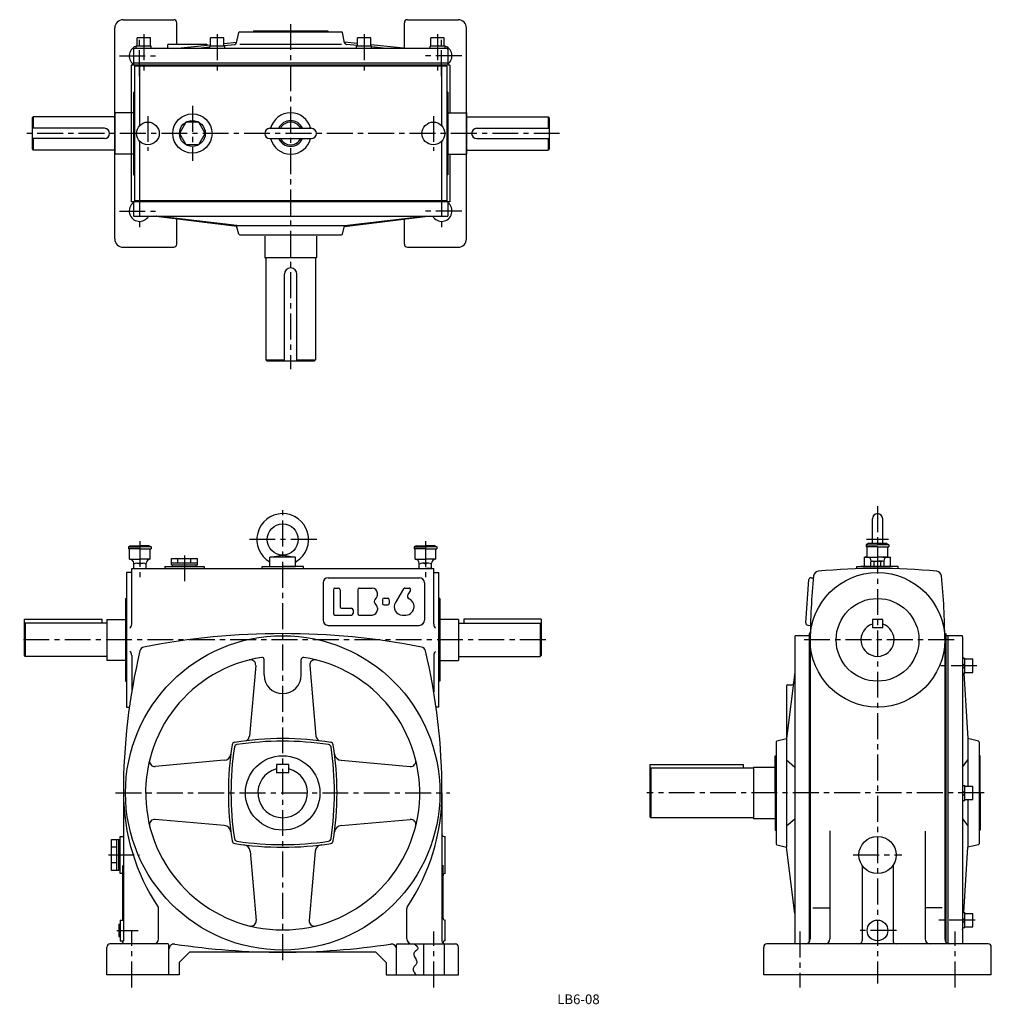
# Model space of a CAD drawing. Extents: x 91 to 1030, y 27 to 979.
import ezdxf

# ---------------------------------------------------------------- set-up
doc = ezdxf.new("R2010")
doc.units = 0
doc.header["$LTSCALE"] = 20
doc.header["$MEASUREMENT"] = 0
doc.linetypes.add('CENTER', pattern=[2, 1.25, -0.25, 0.25, -0.25])
for name, color, linetype in [('2', 4, 'CONTINUOUS'), ('3', 2, 'CONTINUOUS'), ('4', 3, 'CONTINUOUS'), ('L-CENTER', 1, 'CENTER')]:
    doc.layers.add(name, color=color, linetype=linetype)
doc.styles.add('KANJI', font='TXT', dxfattribs={"bigfont": 'BIGFONT'})

msp = doc.modelspace()

# ---------------------------------------------------------------- linework, layer by layer
at = {"layer": '2'}
for p, q in [((1002.15, 354.62), (1004.15, 356.62)), ((1002.15, 351.8), (1004.15, 353.8)), ((1002.15, 231.65), (1004.15, 233.65)), ((1002.15, 228.82), (1004.15, 230.82)), ((1002.15, 108.67), (1004.15, 110.67)), ((1002.15, 105.84), (1004.15, 107.84))]:
    msp.add_line(p, q, dxfattribs=at)
at = {"layer": '4'}
for p, q in [((182.45, 767.24), (182.45, 971.24)), ((190.45, 979.24), (239.45, 979.24)), ((242.45, 955.54), (242.45, 976.24)), ((462.45, 951.54), (462.45, 976.24)), ((465.45, 979.24), (514.45, 979.24)), ((522.45, 767.24), (522.45, 971.24)), ((203.95, 953.54), (203.95, 961.54)), ((216.95, 961.54), (203.95, 961.54)), ((216.95, 953.54), (216.95, 961.54)), ((287.95, 961.54), (274.95, 961.54)), ((274.95, 953.54), (274.95, 961.54)), ((287.95, 953.54), (287.95, 961.54)), ((300.25, 956.97), (302.29, 966.74)), ((303.26, 967.54), (401.64, 967.54)), ((316.45, 968.54), (388.45, 968.54)), ((316.45, 968.54), (316.45, 967.54)), ((388.45, 968.54), (388.45, 967.54)), ((404.65, 956.97), (402.62, 966.74)), ((416.95, 953.54), (416.95, 961.54)), ((429.95, 961.54), (416.95, 961.54)), ((429.95, 953.54), (429.95, 961.54)), ((487.95, 953.54), (487.95, 961.54)), ((500.95, 961.54), (487.95, 961.54)), ((500.95, 953.54), (500.95, 961.54)), ((203.2, 951.54), (203.2, 953.54)), ((217.7, 953.54), (203.2, 953.54)), ((217.7, 951.54), (217.7, 953.54)), ((233.45, 954.54), (233.45, 951.76)), ((234.45, 955.54), (271.45, 955.54)), ((240.23, 951.54), (274.95, 955.03)), ((260.2, 951.54), (274.2, 952.95)), ((271.45, 955.54), (271.45, 954.68)), ((288.7, 953.54), (274.2, 953.54)), ((274.2, 951.54), (274.2, 953.54)), ((287.95, 956.34), (300.38, 957.59)), ((287.95, 954.33), (298.49, 955.39)), ((288.7, 951.54), (288.7, 953.54)), ((303.26, 955.54), (401.64, 955.54)), ((416.95, 956.34), (404.52, 957.59)), ((416.95, 954.33), (406.41, 955.39)), ((416.2, 951.54), (416.2, 953.54)), ((430.7, 953.54), (416.2, 953.54)), ((464.68, 951.54), (429.95, 955.03)), ((430.7, 951.54), (430.7, 953.54)), ((444.7, 951.54), (430.7, 952.95)), ((487.2, 951.54), (487.2, 953.54)), ((501.7, 953.54), (487.2, 953.54)), ((501.7, 951.54), (501.7, 953.54)), ((200.45, 950.54), (200.45, 935.24)), ((503.45, 951.54), (201.45, 951.54)), ((504.45, 950.54), (504.45, 935.24)), ((198.45, 935.24), (198.45, 803.24)), ((506.45, 935.24), (198.45, 935.24)), ((504.45, 937.24), (200.45, 937.24)), ((201.45, 934.24), (201.45, 804.24)), ((503.45, 934.24), (201.45, 934.24)), ((206.45, 934.24), (206.45, 876.79)), ((498.45, 934.24), (498.45, 876.79)), ((503.45, 934.24), (503.45, 804.24)), ((506.45, 935.24), (506.45, 889.24)), ((200.45, 909.24), (200.45, 829.24)), ((200.45, 909.24), (201.45, 909.24)), ((504.45, 909.24), (503.45, 909.24)), ((504.45, 909.24), (504.45, 829.24)), ((182.45, 889.24), (182.45, 849.24)), ((200.45, 889.24), (182.45, 889.24)), ((504.45, 889.24), (522.45, 889.24)), ((522.45, 889.24), (522.45, 849.24)), ((103.45, 885.24), (102.45, 884.24)), ((102.45, 884.24), (102.45, 854.24)), ((181.45, 885.24), (103.45, 885.24)), ((103.45, 885.24), (103.45, 874.24)), ((523.45, 885.24), (601.45, 885.24)), ((601.45, 885.24), (602.45, 884.24)), ((601.45, 885.24), (601.45, 874.24)), ((602.45, 884.24), (602.45, 854.24)), ((172.45, 874.24), (102.45, 874.24)), ((177.45, 869.24), (177.45, 869.24)), ((332.45, 874.24), (372.45, 874.24)), ((527.45, 869.24), (527.45, 869.24)), ((532.45, 874.24), (602.45, 874.24)), ((172.45, 864.24), (102.45, 864.24)), ((103.45, 864.24), (103.45, 853.24)), ((206.45, 861.69), (206.45, 804.24)), ((332.45, 864.24), (372.45, 864.24)), ((498.45, 861.69), (498.45, 804.24)), ((532.45, 864.24), (602.45, 864.24)), ((601.45, 864.24), (601.45, 853.24)), ((102.45, 854.24), (103.45, 853.24)), ((181.45, 853.24), (103.45, 853.24)), ((200.45, 849.24), (182.45, 849.24)), ((504.45, 849.24), (522.45, 849.24)), ((506.45, 849.24), (506.45, 803.24)), ((523.45, 853.24), (601.45, 853.24)), ((602.45, 854.24), (601.45, 853.24)), ((200.45, 829.24), (201.45, 829.24)), ((504.45, 829.24), (503.45, 829.24)), ((506.45, 803.24), (198.45, 803.24)), ((200.45, 803.24), (200.45, 789.24)), ((503.45, 804.24), (201.45, 804.24)), ((504.45, 803.24), (504.45, 789.24)), ((200.45, 789.24), (504.45, 789.24)), ((300.47, 779.16), (219.83, 789.24)), ((300.45, 780.06), (222.33, 789.24)), ((300.45, 780.1), (223.18, 789.24)), ((242.45, 762.24), (242.45, 786.41)), ((404.43, 779.16), (485.08, 789.24)), ((404.45, 780.1), (481.73, 789.24)), ((404.45, 780.06), (482.57, 789.24)), ((462.45, 762.24), (462.45, 786.41)), ((404.62, 779.91), (300.28, 779.91)), ((302.26, 771.99), (300.28, 779.91)), ((303.23, 771.24), (401.67, 771.24)), ((402.64, 771.99), (404.62, 779.91)), ((327.45, 769.94), (327.45, 749.24)), ((377.45, 769.94), (377.45, 749.24)), ((190.45, 759.24), (239.45, 759.24)), ((465.45, 759.24), (514.45, 759.24)), ((327.45, 749.24), (377.45, 749.24)), ((327.45, 749.24), (327.45, 749.24)), ((328.45, 748.24), (328.45, 650.24)), ((376.45, 748.24), (376.45, 650.24)), ((377.45, 749.24), (377.45, 749.24)), ((346.45, 649.24), (346.45, 733.24)), ((358.45, 649.24), (358.45, 733.24)), ((328.45, 650.24), (346.45, 650.24)), ((328.45, 650.24), (329.45, 649.24)), ((329.45, 649.24), (375.45, 649.24)), ((358.45, 650.24), (376.45, 650.24)), ((376.45, 650.24), (375.45, 649.24)), ((914.85, 472.65), (914.85, 496.65)), ((924.85, 472.65), (924.85, 496.65)), ((197.79, 470.65), (195.79, 469.65)), ((195.79, 469.65), (206.79, 469.65)), ((195.79, 469.65), (195.79, 467.65)), ((206.79, 467.65), (195.79, 467.65)), ((196.79, 457.65), (196.79, 467.65)), ((197.79, 470.65), (206.79, 470.65)), ((215.79, 470.65), (206.79, 470.65)), ((217.79, 469.65), (206.79, 469.65)), ((206.79, 467.65), (217.79, 467.65)), ((215.79, 470.65), (217.79, 469.65)), ((216.79, 457.65), (216.79, 467.65)), ((217.79, 469.65), (217.79, 467.65)), ((473.79, 470.65), (471.79, 469.65)), ((471.79, 469.65), (471.79, 467.65)), ((471.79, 469.65), (482.79, 469.65)), ((482.79, 467.65), (471.79, 467.65)), ((472.79, 457.65), (472.79, 467.65)), ((473.79, 470.65), (482.79, 470.65)), ((491.79, 470.65), (482.79, 470.65)), ((493.79, 469.65), (482.79, 469.65)), ((482.79, 467.65), (493.79, 467.65)), ((491.79, 470.65), (493.79, 469.65)), ((492.79, 457.65), (492.79, 467.65)), ((493.79, 469.65), (493.79, 467.65)), ((910.85, 472.65), (908.85, 471.65)), ((908.85, 471.65), (908.85, 469.65)), ((908.85, 471.65), (919.85, 471.65)), ((919.85, 469.65), (908.85, 469.65)), ((909.85, 459.65), (909.85, 469.65)), ((928.85, 472.65), (910.85, 472.65)), ((930.85, 471.65), (919.85, 471.65)), ((919.85, 469.65), (930.85, 469.65)), ((928.85, 472.65), (930.85, 471.65)), ((929.85, 459.65), (929.85, 469.65)), ((930.85, 471.65), (930.85, 469.65)), ((196.79, 457.65), (206.79, 457.65)), ((216.79, 457.65), (206.79, 457.65)), ((237.29, 452.15), (237.29, 458.15)), ((237.29, 458.15), (262.29, 458.15)), ((243.54, 454.15), (243.54, 458.15)), ((256.04, 454.15), (256.04, 458.15)), ((262.29, 452.15), (262.29, 458.15)), ((332.29, 459.65), (344.79, 461.65)), ((357.29, 459.65), (332.29, 459.65)), ((332.29, 450.65), (332.29, 459.65)), ((344.79, 461.65), (357.29, 459.65)), ((357.29, 450.65), (357.29, 459.65)), ((472.79, 457.65), (482.79, 457.65)), ((492.79, 457.65), (482.79, 457.65)), ((909.85, 460.05), (907.35, 459.65)), ((907.35, 459.65), (914.85, 459.65)), ((907.35, 450.65), (907.35, 459.65)), ((909.85, 459.65), (919.85, 459.65)), ((929.85, 459.65), (919.85, 459.65)), ((924.85, 459.65), (932.35, 459.65)), ((929.85, 460.05), (932.35, 459.65)), ((932.35, 450.65), (932.35, 459.65)), ((198.79, 448.65), (490.79, 448.65)), ((198.79, 394.65), (198.79, 448.65)), ((200.79, 448.65), (200.79, 453.65)), ((203.79, 453.65), (209.79, 453.65)), ((212.79, 448.65), (212.79, 453.65)), ((230.79, 450.65), (230.79, 448.65)), ((230.79, 450.65), (268.79, 450.65)), ((233.79, 450.65), (265.79, 450.65)), ((237.29, 454.15), (262.29, 454.15)), ((237.29, 452.15), (262.29, 452.15)), ((238.29, 450.65), (238.29, 452.15)), ((261.29, 450.65), (261.29, 452.15)), ((268.79, 450.65), (268.79, 448.65)), ((324.79, 448.65), (324.79, 450.65)), ((324.79, 450.65), (344.79, 450.65)), ((332.29, 450.65), (357.29, 450.65)), ((364.79, 450.65), (344.79, 450.65)), ((364.79, 448.65), (364.79, 450.65)), ((476.79, 448.65), (476.79, 453.65)), ((476.79, 448.65), (482.79, 448.65)), ((485.79, 453.65), (479.79, 453.65)), ((488.79, 448.65), (482.79, 448.65)), ((488.79, 448.65), (488.79, 453.65)), ((490.79, 394.65), (490.79, 448.65)), ((899.85, 448.32), (899.85, 450.65)), ((899.85, 450.65), (919.85, 450.65)), ((935.85, 450.65), (903.85, 450.65)), ((907.35, 450.65), (932.35, 450.65)), ((907.35, 450.65), (932.35, 450.65)), ((913.35, 450.65), (913.35, 454.95)), ((913.35, 450.65), (919.85, 450.65)), ((913.85, 455.65), (913.85, 455.35)), ((914.97, 455.65), (919.85, 455.65)), ((916.6, 450.65), (916.6, 454.95)), ((924.72, 455.65), (919.85, 455.65)), ((939.85, 450.65), (919.85, 450.65)), ((926.35, 450.65), (919.85, 450.65)), ((923.1, 450.65), (923.1, 454.95)), ((925.85, 455.65), (925.85, 455.35)), ((926.35, 450.65), (926.35, 454.95)), ((939.85, 448.32), (939.85, 450.65)), ((193.79, 444.65), (193.79, 314.65)), ((198.79, 444.65), (193.79, 444.65)), ((388.79, 439.65), (476.79, 439.65)), ((490.79, 444.65), (495.79, 444.65)), ((495.79, 314.65), (495.79, 444.65)), ((855.6, 439.73), (857.85, 439.57)), ((383.79, 434.65), (383.79, 398.65)), ((395.29, 429.65), (398.79, 429.65)), ((418.79, 429.65), (431.29, 429.65)), ((461.6, 428.92), (453.71, 415.76)), ((462.89, 429.65), (466.97, 429.65)), ((481.79, 434.65), (481.79, 398.65)), ((850.53, 395.98), (853.46, 437.88)), ((192.79, 419.65), (192.79, 339.65)), ((192.79, 419.65), (193.79, 419.65)), ((393.79, 428.15), (393.79, 405.15)), ((400.29, 428.15), (400.29, 411.65)), ((417.29, 428.15), (417.29, 405.15)), ((436.29, 422.65), (436.29, 424.65)), ((442.79, 419.9), (446.29, 419.9)), ((468.26, 427.38), (465.88, 423.41)), ((496.79, 419.65), (495.79, 419.65)), ((496.79, 419.65), (496.79, 339.65)), ((401.79, 410.15), (411.29, 410.15)), ((436.29, 410.65), (436.29, 408.65)), ((441.29, 418.4), (441.29, 414.9)), ((442.79, 413.4), (446.29, 413.4)), ((447.79, 418.4), (447.79, 414.9)), ((395.29, 403.65), (411.29, 403.65)), ((412.79, 408.65), (412.79, 405.15)), ((418.79, 403.65), (431.29, 403.65)), ((460.57, 403.65), (463.79, 403.65)), ((94.79, 399.65), (94.79, 364.65)), ((94.79, 399.65), (169.79, 399.65)), ((94.79, 394.65), (95.79, 395.65)), ((95.79, 395.65), (95.79, 363.65)), ((174.79, 395.65), (95.79, 395.65)), ((169.79, 399.65), (169.79, 395.65)), ((174.79, 399.15), (174.79, 359.65)), ((174.79, 399.15), (192.79, 399.15)), ((388.79, 393.65), (476.79, 393.65)), ((514.79, 399.15), (496.79, 399.15)), ((514.79, 399.15), (514.79, 359.65)), ((514.79, 395.65), (593.79, 395.65)), ((594.79, 399.65), (519.79, 399.65)), ((519.79, 399.65), (519.79, 395.65)), ((593.79, 395.65), (593.79, 363.65)), ((594.79, 394.65), (593.79, 395.65)), ((594.79, 399.65), (594.79, 364.65)), ((852.39, 393.84), (855.01, 393.66)), ((914.85, 399.15), (914.85, 391.15)), ((924.85, 399.15), (914.85, 399.15)), ((924.85, 391.15), (914.85, 391.15)), ((924.85, 391.15), (924.85, 399.15)), ((839.85, 382.65), (839.85, 85.65)), ((853.85, 383.65), (840.85, 383.65)), ((853.85, 385.65), (853.85, 87.65)), ((854.88, 385.65), (853.85, 385.65)), ((984.82, 385.65), (985.85, 385.65)), ((985.85, 385.65), (985.85, 87.65)), ((1001.15, 383.65), (985.85, 383.65)), ((987.85, 383.65), (987.85, 85.65)), ((1002.15, 382.65), (1002.15, 85.65)), ((854.85, 379.65), (854.85, 90.65)), ((984.85, 379.65), (984.85, 90.65)), ((95.79, 363.65), (94.79, 364.65)), ((174.79, 363.65), (95.79, 363.65)), ((198.79, 364.65), (198.79, 329.3)), ((490.79, 364.65), (490.79, 329.3)), ((514.79, 363.65), (593.79, 363.65)), ((593.79, 363.65), (594.79, 364.65)), ((1002.15, 364.15), (1002.29, 361.87)), ((1002.15, 361.87), (1004.15, 361.87)), ((1004.15, 347.37), (1004.15, 361.87)), ((192.79, 359.65), (174.79, 359.65)), ((318.69, 354.86), (312.65, 286.44)), ((326.79, 345.65), (326.79, 360.61)), ((362.79, 345.65), (362.79, 360.61)), ((370.89, 354.86), (376.93, 286.44)), ((496.79, 359.65), (514.79, 359.65)), ((1004.15, 361.12), (1012.15, 361.12)), ((1012.15, 348.12), (1012.15, 361.12)), ((839.85, 348.15), (831.85, 284.15)), ((1002.15, 347.37), (1004.15, 347.37)), ((1003.2, 347.37), (1007.15, 284.15)), ((1004.15, 348.12), (1012.15, 348.12)), ((192.79, 339.65), (193.79, 339.65)), ((496.79, 339.65), (495.79, 339.65)), ((831.85, 335.15), (831.85, 179.15)), ((832.85, 336.15), (837.46, 336.15)), ((193.79, 314.65), (196.56, 314.65)), ((495.79, 314.65), (493.02, 314.65)), ((821.85, 280.87), (821.85, 182.43)), ((822.6, 281.84), (831.85, 284.15)), ((1007.15, 284.15), (1007.15, 238.15)), ((1017.37, 281.83), (1007.15, 284.15)), ((1018.15, 280.85), (1018.15, 182.45)), ((820.85, 231.65), (820.85, 267.65)), ((820.85, 267.65), (821.85, 267.65)), ((1019.15, 267.65), (1018.15, 267.65)), ((1019.15, 231.65), (1019.15, 267.65)), ((288.33, 263.15), (221.45, 257.25)), ((338.79, 259.15), (338.79, 251.15)), ((350.79, 259.15), (338.79, 259.15)), ((350.79, 251.15), (350.79, 259.15)), ((401.25, 263.15), (468.13, 257.25)), ((699.85, 259.15), (699.85, 208.65)), ((699.85, 259.15), (789.85, 259.15)), ((789.85, 259.15), (789.85, 255.65)), ((831.85, 263.65), (839.85, 256.65)), ((1002.15, 256.65), (1007.15, 263.65)), ((350.79, 251.15), (338.79, 251.15)), ((699.85, 254.65), (700.85, 255.65)), ((700.85, 255.65), (700.85, 207.65)), ((799.85, 255.65), (700.85, 255.65)), ((799.85, 256.65), (799.85, 206.65)), ((799.85, 256.65), (820.85, 256.65)), ((1002.15, 238.9), (1004.15, 238.9)), ((1004.15, 224.4), (1004.15, 238.9)), ((1004.15, 238.15), (1012.15, 238.15)), ((1012.15, 225.15), (1012.15, 238.15)), ((190.79, 231.65), (190.79, 88.65)), ((498.79, 231.65), (498.79, 88.65)), ((820.85, 231.65), (820.85, 195.65)), ((1019.15, 231.65), (1019.15, 195.65)), ((1002.15, 224.4), (1004.15, 224.4)), ((1004.15, 225.15), (1012.15, 225.15)), ((1007.15, 225.15), (1007.15, 179.15)), ((288.33, 200.15), (221.45, 206.05)), ((401.25, 200.15), (468.13, 206.05)), ((700.85, 207.65), (699.85, 208.65)), ((799.85, 207.65), (700.85, 207.65)), ((820.85, 206.65), (799.85, 206.65)), ((831.85, 199.65), (839.85, 206.65)), ((1002.15, 206.65), (1007.15, 199.65)), ((820.85, 195.65), (821.85, 195.65)), ((873.85, 195.01), (873.85, 90.65)), ((965.85, 194.65), (965.85, 90.65)), ((1019.15, 195.65), (1018.15, 195.65)), ((179.29, 156.65), (179.29, 186.65)), ((179.29, 186.65), (186.29, 186.65)), ((184.29, 156.65), (184.29, 186.65)), ((186.29, 156.65), (186.29, 186.65)), ((186.29, 185.65), (187.79, 185.65)), ((187.79, 153.65), (187.79, 189.65)), ((187.79, 189.65), (190.79, 189.65)), ((187.79, 157.65), (187.79, 185.65)), ((500.79, 189.65), (501.79, 189.65)), ((501.79, 153.65), (501.79, 189.65)), ((822.6, 181.46), (831.85, 179.15)), ((1017.37, 181.47), (1007.15, 179.15)), ((184.29, 179.15), (179.29, 179.15)), ((313.29, 175.18), (319.19, 108.31)), ((376.29, 175.18), (370.39, 108.31)), ((839.85, 115.15), (831.85, 179.15)), ((1003.2, 115.92), (1007.15, 179.15)), ((184.29, 164.15), (179.29, 164.15)), ((186.29, 156.65), (179.29, 156.65)), ((186.29, 157.65), (187.79, 157.65)), ((189.79, 153.65), (187.79, 153.65)), ((189.79, 161.57), (189.79, 108.65)), ((499.79, 110.65), (499.79, 161.7)), ((904.85, 161.7), (904.85, 88.65)), ((934.85, 161.7), (934.85, 88.65)), ((224.79, 90.65), (224.79, 120.04)), ((464.79, 90.65), (464.79, 120.04)), ((857.29, 120.65), (873.85, 120.65)), ((982.41, 120.65), (965.85, 120.65)), ((1002.15, 115.92), (1004.15, 115.92)), ((1004.15, 101.42), (1004.15, 115.92)), ((1004.15, 115.17), (1012.15, 115.17)), ((1012.15, 102.17), (1012.15, 115.17)), ((187.79, 108.65), (190.79, 108.65)), ((187.79, 108.65), (187.79, 88.65)), ((501.79, 88.65), (501.79, 108.65)), ((186.29, 104.65), (186.29, 92.65)), ((186.29, 104.65), (187.79, 104.65)), ((1002.15, 101.42), (1004.15, 101.42)), ((1002.15, 99.15), (1002.29, 101.42)), ((1004.15, 102.17), (1012.15, 102.17)), ((186.29, 92.65), (187.79, 92.65)), ((187.79, 88.65), (190.79, 88.65)), ((499.79, 86.41), (499.79, 86.65)), ((174.79, 55.65), (174.79, 82.65)), ((233.79, 85.65), (177.79, 85.65)), ((234.79, 55.65), (234.79, 84.65)), ((254.79, 77.65), (244.79, 67.65)), ((434.79, 77.65), (254.79, 77.65)), ((434.79, 77.65), (444.79, 67.65)), ((454.79, 55.65), (454.79, 84.65)), ((455.79, 85.65), (511.79, 85.65)), ((480.79, 85.65), (480.79, 55.65)), ((500.79, 85.65), (500.79, 55.65)), ((514.79, 55.65), (514.79, 82.65)), ((809.85, 55.65), (809.85, 82.65)), ((1026.85, 85.65), (812.85, 85.65)), ((1029.85, 55.65), (1029.85, 82.65)), ((244.79, 67.65), (244.79, 55.65)), ((444.79, 67.65), (444.79, 55.65)), ((244.79, 55.65), (174.79, 55.65)), ((444.79, 55.65), (514.79, 55.65)), ((1029.85, 55.65), (809.85, 55.65))]:
    msp.add_line(p, q, dxfattribs=at)
msp.add_lwpolyline([(269.95, 869.24), (263.7, 880.06), (251.2, 880.06), (244.95, 869.24), (251.2, 858.41), (263.7, 858.41)], close=True, dxfattribs=at)
msp.add_lwpolyline([(471.85, 85.66), (472.5, 85.11), (473.14, 84.55), (473.74, 84), (475.08, 82.37), (475.31, 81.85), (475.4, 81.34), (475.33, 80.84), (475.11, 80.4), (474.77, 79.97), (474.34, 79.54), (472.84, 78.23), (472.37, 77.78), (471.97, 77.31), (471.67, 76.82), (471.48, 76.26), (471.44, 75.68), (471.51, 75.07), (472.25, 73.14), (473.35, 71.14), (474.26, 69.15), (474.42, 68.51), (474.49, 67.88), (474.44, 67.27), (474.23, 66.64), (473.91, 66.04), (473.49, 65.45), (472.03, 63.73), (471.58, 63.16), (471.21, 62.59), (470.95, 62), (470.82, 61), (471.01, 59.98), (471.46, 58.92), (472.11, 57.84), (472.88, 56.75), (473.72, 55.66)], dxfattribs=at)
for centre, radius in [((257.45, 869.24), 19), ((214.45, 869.24), 11), ((257.45, 869.24), 12.5), ((490.45, 869.24), 11), ((344.79, 476.65), 15), ((919.85, 379.65), 65), ((919.85, 379.65), 40), ((344.79, 231.65), 152), ((344.79, 231.65), 36), ((919.85, 171.65), 18), ((919.85, 98.65), 10)]:
    msp.add_circle(centre, radius, dxfattribs=at)
for centre, radius, start, end in [((190.45, 971.24), 8, 90, 180), ((239.45, 976.24), 3, 0, 90), ((465.45, 976.24), 3, 90, 180), ((514.45, 971.24), 8, 0, 90), ((303.26, 966.54), 1, 90, 168.23171), ((401.64, 966.54), 1, 11.76829, 90), ((206.45, 944.24), 10, 104.47751, 233.1301), ((234.45, 954.54), 1, 90, 180), ((298.29, 957.38), 2, 275.74627, 348.23171), ((406.61, 957.38), 2, 191.76829, 264.25373), ((498.45, 944.24), 10, 306.8699, 75.52249), ((201.45, 950.54), 1, 90, 180), ((232.45, 951.76), 1, 347.13244, 0), ((503.45, 950.54), 1, 0, 90), ((181.45, 886.24), 1, 270, 0), ((352.45, 869.24), 20, 14.47751, 165.52249), ((523.45, 886.24), 1, 180, 270), ((352.45, 869.24), 12.5, 23.57818, 156.42182), ((352.45, 869.24), 11, 27.03569, 152.96431), ((172.45, 869.24), 5, 0, 90), ((172.45, 869.24), 5, 270, 0), ((332.45, 869.24), 5, 90, 270), ((372.45, 869.24), 5, 270, 90), ((532.45, 869.24), 5, 90, 180), ((532.45, 869.24), 5, 180, 270), ((352.45, 869.24), 20, 194.47751, 345.52249), ((352.45, 869.24), 12.5, 203.57818, 336.42182), ((352.45, 869.24), 11, 207.03569, 332.96431), ((181.45, 852.24), 1, 0, 90), ((523.45, 852.24), 1, 90, 180), ((206.45, 794.24), 10, 126.8699, 330), ((498.45, 794.24), 10, 210, 53.1301), ((303.23, 772.24), 1, 194.03624, 270), ((401.67, 772.24), 1, 270, 345.96376), ((190.45, 767.24), 8, 180, 270), ((239.45, 762.24), 3, 270, 0), ((465.45, 762.24), 3, 180, 270), ((514.45, 767.24), 8, 270, 0), ((327.45, 748.24), 1, 0, 90), ((377.45, 748.24), 1, 90, 180), ((352.45, 733.24), 6, 0, 180), ((344.79, 476.65), 25, 301.77099, 240), ((919.85, 496.65), 5, 0, 180), ((196.79, 453.65), 4, 0, 90), ((216.79, 453.65), 4, 90, 180), ((472.79, 453.65), 4, 0, 90), ((492.79, 453.65), 4, 90, 180), ((909.85, 455.65), 4, 0, 90), ((929.85, 455.65), 4, 90, 180), ((203.79, 448.65), 5, 53.1301, 126.8699), ((209.79, 448.65), 5, 53.1301, 126.8699), ((330.89, 454.2), 1.4, 0, 58.23078), ((358.69, 454.2), 1.4, 121.76918, 180), ((479.79, 448.65), 5, 53.1301, 126.8699), ((485.79, 448.65), 5, 53.1301, 126.8699), ((919.85, -151.35), 600, 84.51861, 95.48179), ((914.97, 453.41), 2.24, 43.3806, 136.6194), ((919.85, 447.76), 7.89, 65.67971, 114.32029), ((924.72, 453.41), 2.24, 43.3806, 136.6194), ((388.79, 434.65), 5, 90, 180), ((476.79, 434.65), 5, 0, 90), ((855.46, 437.74), 2, 86, 176), ((1454.85, 379.65), 600, 174.08901, 180.0004), ((863.01, 440.93), 5, 95.48343, 174.08925), ((976.68, 440.93), 5, 5.91075, 84.51657), ((384.85, 379.65), 600, 0.00005, 5.91134), ((395.29, 428.15), 1.5, 90, 180), ((398.79, 428.15), 1.5, 0, 90), ((418.79, 428.15), 1.5, 90, 180), ((431.29, 424.65), 5, 0, 90), ((462.89, 428.15), 1.5, 90, 149.03624), ((466.97, 428.15), 1.5, 329.03624, 90), ((436.29, 416.65), 3, 128.68219, 180), ((436.29, 416.65), 3, 128.68219, 180), ((431.29, 422.89), 5, 308.68219, 0), ((442.79, 418.4), 1.5, 90, 180), ((446.29, 418.4), 1.5, 0, 90), ((468.45, 421.86), 3, 149.03624, 244.94773), ((463.79, 411.9), 8, 0, 64.94773), ((401.79, 411.65), 1.5, 180, 270), ((411.29, 408.65), 1.5, 0, 90), ((436.29, 416.65), 3, 180, 231.31781), ((436.29, 416.65), 3, 180, 231.31781), ((431.29, 410.4), 5, 0, 51.31781), ((442.79, 414.9), 1.5, 180, 270), ((446.29, 414.9), 1.5, 270, 0), ((460.57, 411.65), 8, 149.03624, 270), ((463.79, 411.65), 8, 270, 0), ((395.29, 405.15), 1.5, 180, 270), ((411.29, 405.15), 1.5, 270, 0), ((418.79, 405.15), 1.5, 180, 270), ((431.29, 408.65), 5, 270, 0), ((193.79, 394.65), 5, 309.54332, 0), ((388.79, 398.65), 5, 180, 270), ((476.79, 398.65), 5, 270, 0), ((495.79, 394.65), 5, 180, 230.45627), ((852.53, 395.84), 2, 176, 266), ((919.85, 379.65), 16, 108.20991, 71.79009), ((344.79, -314.35), 700, 78.94885, 101.05123), ((840.85, 382.65), 1, 90, 180), ((1001.15, 382.65), 1, 0, 90), ((211.57, 367.76), 5, 101.04966, 166.77598), ((478.01, 367.76), 5, 13.22402, 78.95069), ((790.79, 231.65), 600, 166.77644, 180.00035), ((193.79, 364.65), 5, 0, 48.2781), ((344.79, 231.65), 132.5, 98.8157, 81.1843), ((324.79, 360.61), 2, 0, 98.8157), ((364.79, 360.61), 2, 81.1843, 180), ((-101.21, 231.65), 600, 0, 13.22409), ((495.79, 364.65), 5, 131.7223, 180), ((313.71, 355.3), 5, 354.95472, 104.10967), ((375.87, 355.3), 5, 75.89033, 185.04528), ((344.79, 345.65), 18, 180, 0), ((832.85, 335.15), 1, 90, 180), ((837.46, 337.15), 1, 270, 352.87498), ((307.67, 286.88), 5, 276.99095, 354.95472), ((381.91, 286.88), 5, 185.04528, 263.00905), ((592.29, 231.65), 300, 171.10412, 188.89606), ((298.86, 277.58), 3, 98.89505, 171.10495), ((301.03, 275.41), 3, 98.47037, 171.52965), ((344.79, -15.85), 300, 81.10416, 98.89617), ((344.79, -18.35), 300, 81.52745, 98.47293), ((388.55, 275.41), 3, 8.47035, 81.52965), ((390.72, 277.58), 3, 8.89505, 81.10495), ((97.29, 231.65), 300, 351.10498, 8.89588), ((822.85, 280.87), 1, 104.02948, 180), ((1017.15, 280.85), 1, 0, 77.19199), ((287.71, 270.12), 7, 275.04227, 352.79913), ((594.79, 231.65), 300, 171.52778, 188.47283), ((94.79, 231.65), 300, 351.52816, 8.47255), ((401.87, 270.12), 7, 187.20086, 264.95772), ((221.01, 262.23), 5, 166.1227, 275.04308), ((468.57, 262.23), 5, 264.9578, 13.87747), ((344.79, 231.65), 24, 104.47751, 75.52249), ((390.79, 232.2), 200, 180.15833, 213.72797), ((298.79, 232.2), 200, 326.27203, 359.84167), ((221.01, 201.07), 5, 84.95763, 193.8773), ((287.71, 193.18), 7, 7.20086, 84.95773), ((401.87, 193.18), 7, 95.04228, 172.79914), ((468.57, 201.07), 5, 346.12253, 95.0422), ((500.79, 191.65), 2, 180, 270), ((298.86, 185.72), 3, 188.89505, 261.10495), ((301.03, 187.89), 3, 188.47037, 261.52963), ((344.79, 479.15), 300, 261.10453, 278.89641), ((344.79, 481.65), 300, 261.52772, 278.47321), ((306.32, 174.57), 7, 5.04227, 82.79914), ((383.26, 174.57), 7, 97.20087, 174.95773), ((388.55, 187.89), 3, 278.47035, 351.52963), ((390.72, 185.72), 3, 278.89505, 351.10495), ((822.85, 182.43), 1, 180, 255.97052), ((1017.15, 182.45), 1, 282.80801, 0), ((501.79, 151.65), 2, 90, 180), ((222.79, 120.04), 2, 0, 33.72797), ((466.79, 120.04), 2, 146.27203, 180), ((314.21, 107.87), 5, 256.12254, 5.0422), ((375.37, 107.87), 5, 174.9578, 283.87747), ((501.79, 110.65), 2, 180, 270), ((187.79, 88.65), 3, 270.00057, 0), ((219.79, 90.65), 5, 270, 0), ((469.79, 90.65), 5, 180, 270), ((501.79, 88.65), 3, 180, 270), ((501.79, 88.65), 3, 180, 270), ((501.79, 86.65), 2, 90, 180), ((849.85, 90.65), 5, 270, 0), ((868.85, 90.65), 5, 270, 0), ((901.85, 88.65), 3, 270, 0), ((937.85, 88.65), 3, 180, 270), ((970.85, 90.65), 5, 180, 270), ((989.85, 90.65), 5, 180, 270), ((177.79, 82.65), 3, 90, 180), ((233.79, 84.65), 1, 0, 90), ((239.79, 80.51), 5, 81.43472, 180), ((344.79, 777.65), 700, 261.43472, 270), ((344.79, 777.65), 700, 270, 278.56528), ((449.79, 80.51), 5, 0, 98.56528), ((455.79, 84.65), 1, 90, 180), ((511.79, 82.65), 3, 0, 90), ((812.85, 82.65), 3, 90, 180), ((1026.85, 82.65), 3, 0, 90)]:
    msp.add_arc(centre, radius, start, end, dxfattribs=at)
at = {"layer": 'L-CENTER'}
for p, q in [((352.45, 975.04), (352.45, 641.41)), ((206.45, 924.74), (206.45, 963.73)), ((210.45, 965.16), (210.45, 927.68)), ((281.45, 965.16), (281.45, 927.68)), ((423.45, 965.16), (423.45, 927.68)), ((494.45, 965.16), (494.45, 927.68)), ((498.45, 924.74), (498.45, 963.73)), ((186.96, 944.24), (225.94, 944.24)), ((517.94, 944.24), (478.96, 944.24)), ((257.45, 895.84), (257.45, 842.63)), ((214.45, 886.07), (214.45, 852.4)), ((490.45, 886.07), (490.45, 852.4)), ((612.48, 869.24), (93.94, 869.24)), ((206.45, 813.73), (206.45, 774.74)), ((498.45, 813.73), (498.45, 774.74)), ((186.96, 794.24), (225.94, 794.24)), ((517.94, 794.24), (478.96, 794.24)), ((344.79, 70.04), (344.79, 509.52)), ((919.85, 508.75), (919.85, 47.21)), ((377.66, 476.65), (311.92, 476.65)), ((930.55, 476.65), (909.15, 476.65)), ((206.79, 475.19), (206.79, 439.6)), ((482.79, 475.19), (482.79, 439.6)), ((249.79, 461.33), (249.79, 433.44)), ((599.05, 379.65), (90.53, 379.65)), ((993.9, 379.65), (845.79, 379.65)), ((1015.95, 354.62), (978.29, 354.62)), ((183.18, 231.65), (506.4, 231.65)), ((1022.96, 231.65), (696.76, 231.65)), ((176.28, 171.65), (206.75, 171.65)), ((896.3, 171.65), (943.39, 171.65)), ((1014.12, 108.67), (978.29, 108.67)), ((184.57, 98.65), (205.04, 98.65)), ((198.79, 43.65), (198.79, 97.65)), ((490.79, 43.65), (490.79, 97.65)), ((844.85, 97.65), (844.85, 43.65)), ((938.19, 98.65), (901.5, 98.65)), ((994.85, 43.65), (994.85, 97.65))]:
    msp.add_line(p, q, dxfattribs=at)

# ---------------------------------------------------------------- texts
at = {"layer": '3', "style": 'KANJI'}
msp.add_text('LB6-08', height=9.369, dxfattribs=at).set_placement((610.18, 27.42))

doc.saveas('drawing.dxf')
